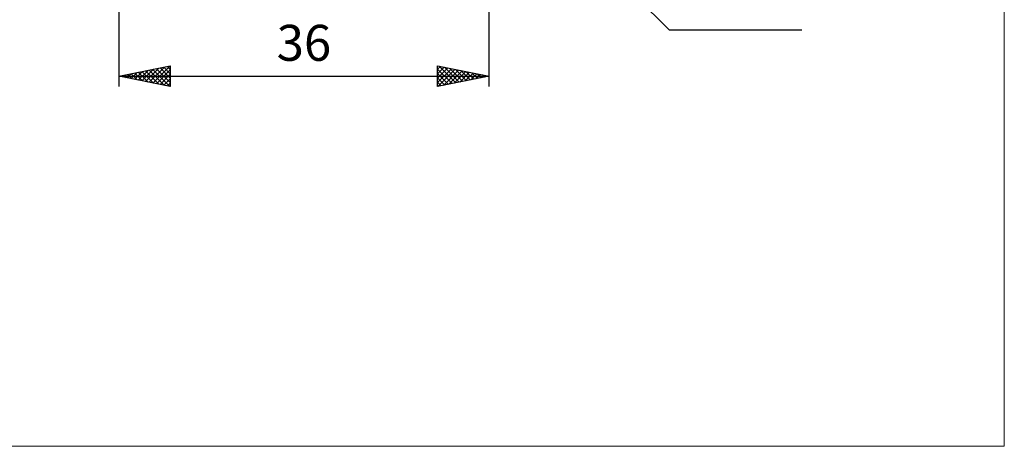
# Model space of a CAD drawing. Units: millimetres. Extents: x -75 to 89, y -61 to 61.
# Drawn here: x -7 to 89, y -61 to -19 of the extents above; entities that cross this region are included whole.
import ezdxf
from ezdxf.enums import TextEntityAlignment as Align

# ---------------------------------------------------------------- set-up
doc = ezdxf.new("R2010")
doc.units = ezdxf.units.MM
doc.header["$LTSCALE"] = 7.15
doc.layers.add('2', color=7, linetype='CONTINUOUS')
doc.layers.add('INFTOTAL', color=9, linetype='CONTINUOUS')
doc.styles.get("Standard").update_dxf_attribs({"font": 'Monospac821 BT'})

msp = doc.modelspace()

# ---------------------------------------------------------------- linework, layer by layer
at = {"layer": '2', "color": 7, "linetype": 'CONTINUOUS', "lineweight": 25}
for p, q in [((3, -2.25), (3, -25.5)), ((38.956, -2.456), (56.5, -20)), ((39, -25.5), (39, -2.35)), ((56.5, -20), (69.4, -20)), ((3, -24.5), (8, -23.5)), ((4.891, -24.878), (5.837, -23.933)), ((5.245, -24.949), (6.367, -23.827)), ((5.598, -25.02), (6.897, -23.721)), ((5.952, -25.09), (7.428, -23.614)), ((5.957, -23.909), (7.435, -25.387)), ((6.305, -25.161), (7.958, -23.508)), ((6.311, -23.838), (7.966, -25.493)), ((6.659, -25.232), (8, -23.891)), ((6.664, -23.767), (8, -25.103)), ((7.018, -23.696), (8, -24.679)), ((7.371, -23.626), (8, -24.255)), ((7.725, -23.555), (8, -23.83)), ((8, -23.5), (8, -25.5)), ((34, -25.5), (34, -23.5)), ((34, -23.5), (39, -24.5)), ((34, -23.828), (34.273, -23.555)), ((34, -24.252), (34.627, -23.625)), ((34, -24.677), (34.981, -23.696)), ((34, -25.101), (35.334, -23.767)), ((34, -23.818), (35.402, -25.22)), ((34.032, -25.494), (35.688, -23.838)), ((34.133, -23.527), (35.756, -25.149)), ((34.562, -25.388), (36.041, -23.908)), ((34.664, -23.633), (36.109, -25.078)), ((35.194, -23.739), (36.463, -25.007)), ((35.724, -23.845), (36.816, -24.937)), ((3, -24.5), (39, -24.5)), ((8, -25.5), (3, -24.5)), ((3.123, -24.525), (3.185, -24.463)), ((3.129, -24.474), (3.193, -24.539)), ((3.477, -24.595), (3.715, -24.357)), ((3.482, -24.404), (3.723, -24.645)), ((3.83, -24.666), (4.246, -24.251)), ((3.836, -24.333), (4.253, -24.751)), ((4.184, -24.737), (4.776, -24.145)), ((4.189, -24.262), (4.784, -24.857)), ((4.538, -24.808), (5.306, -24.039)), ((4.543, -24.191), (5.314, -24.963)), ((4.896, -24.121), (5.844, -25.069)), ((5.25, -24.05), (6.375, -25.175)), ((5.603, -23.979), (6.905, -25.281)), ((7.012, -25.302), (8, -24.315)), ((7.366, -25.373), (8, -24.739)), ((34, -24.242), (35.048, -25.29)), ((39, -24.5), (34, -25.5)), ((34, -24.666), (34.695, -25.361)), ((35.092, -25.282), (36.395, -23.979)), ((35.623, -25.175), (36.748, -24.05)), ((36.153, -25.069), (37.102, -24.12)), ((36.255, -23.951), (37.17, -24.866)), ((36.683, -24.963), (37.455, -24.191)), ((36.785, -24.057), (37.523, -24.795)), ((37.214, -24.857), (37.809, -24.262)), ((37.315, -24.163), (37.877, -24.725)), ((37.744, -24.751), (38.163, -24.333)), ((37.846, -24.269), (38.23, -24.654)), ((38.274, -24.645), (38.516, -24.403)), ((38.376, -24.375), (38.584, -24.583)), ((38.805, -24.539), (38.87, -24.474)), ((38.906, -24.481), (38.937, -24.513)), ((7.72, -25.444), (8, -25.163)), ((34, -25.09), (34.341, -25.432))]:
    msp.add_line(p, q, dxfattribs=at)
at = {"layer": 'INFTOTAL', "color": 9, "linetype": 'CONTINUOUS', "lineweight": 18}
for p, q in [((89.1, -60.5), (89.1, 60.5)), ((-74.8, -60.5), (89.1, -60.5))]:
    msp.add_line(p, q, dxfattribs=at)

# ---------------------------------------------------------------- texts
at = {"layer": '2', "color": 7, "linetype": 'CONTINUOUS', "lineweight": 25}
msp.add_text('36', height=3.5, dxfattribs=at).set_placement((21, -23), align=Align.CENTER)

doc.saveas('drawing.dxf')
